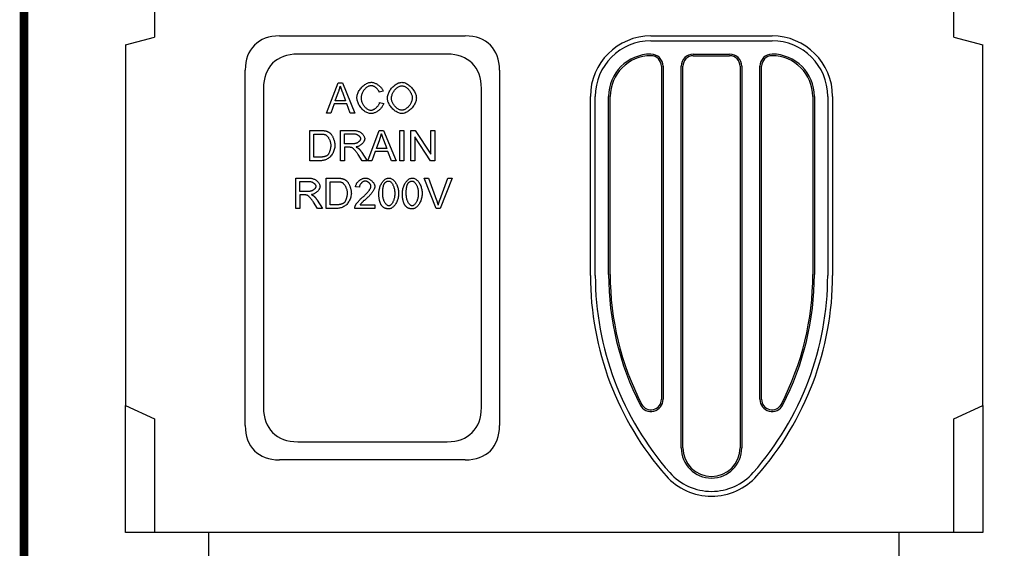
# Model space of a CAD drawing. Extents: x 126 to 2077, y 26 to 2964.
# Drawn here: x 126 to 940, y 2059 to 2495 of the extents above; entities that cross this region are included whole.
import ezdxf

# ---------------------------------------------------------------- set-up
doc = ezdxf.new("R2010")
doc.units = 0
doc.header["$LTSCALE"] = 10
doc.header["$MEASUREMENT"] = 0
doc.linetypes.add('AUSGEZOGEN', pattern=[0])
for name, color, linetype in [('AM_BOR', 7, 'CONTINUOUS'), ('DUENN-18', 94, 'CONTINUOUS'), ('KOPF', 12, 'AUSGEZOGEN'), ('SICHTBAR', 7, 'CONTINUOUS')]:
    doc.layers.add(name, color=color, linetype=linetype)

# ---------------------------------------------------------------- blocks, each defined once
blk = doc.blocks.new('RA_A4_AM')
at = {"layer": 'KOPF', "const_width": 0.7}
blk.add_lwpolyline([(207.311, 3), (13, 3), (13, 44), (13, 296), (207.3, 296), (207.3, 44), (207.3, 3)], dxfattribs=at)

msp = doc.modelspace()

# ---------------------------------------------------------------- linework, layer by layer
at = {"layer": 'DUENN-18'}
for p, q in [((647.781, 2477.626), (747.781, 2477.626)), ((682.781, 2465.306), (712.781, 2465.306)), ((656.441, 2456.645), (656.441, 2181.645)), ((674.12, 2141.645), (674.12, 2456.645)), ((721.441, 2456.645), (721.441, 2141.645)), ((739.12, 2181.645), (739.12, 2456.645)), ((379.89, 2417.938), (389.494, 2442.938)), ((389.494, 2442.938), (393.076, 2442.938)), ((393.076, 2442.938), (403.289, 2417.938)), ((387.093, 2428.19), (389.856, 2435.526)), ((392.962, 2435.126), (395.591, 2428.19)), ((426.651, 2436.098), (423.392, 2435.316)), ((601.8, 2283.933), (601.8, 2431.645)), ((614.12, 2284.723), (614.12, 2431.645)), ((781.441, 2431.645), (781.441, 2284.723)), ((793.761, 2431.645), (793.761, 2283.933)), ((386.14, 2425.503), (383.396, 2417.938)), ((396.62, 2425.503), (386.14, 2425.503)), ((395.591, 2428.19), (387.093, 2428.19)), ((399.517, 2417.938), (396.62, 2425.503)), ((423.754, 2426.723), (427.07, 2425.884)), ((383.396, 2417.938), (379.89, 2417.938)), ((403.289, 2417.938), (399.517, 2417.938)), ((366.123, 2403.596), (374.736, 2403.596)), ((366.123, 2378.596), (366.123, 2403.596)), ((369.438, 2381.549), (369.438, 2400.642)), ((369.438, 2400.642), (374.698, 2400.642)), ((391.409, 2403.596), (402.499, 2403.596)), ((391.409, 2378.596), (391.409, 2403.596)), ((394.724, 2392.563), (394.724, 2400.833)), ((394.724, 2400.833), (402.632, 2400.833)), ((413.855, 2378.596), (423.459, 2403.596)), ((423.459, 2403.596), (427.041, 2403.596)), ((427.041, 2403.596), (437.255, 2378.596)), ((440.456, 2403.596), (443.772, 2403.596)), ((440.456, 2378.596), (440.456, 2403.596)), ((443.772, 2403.596), (443.772, 2378.596)), ((449.564, 2403.596), (452.956, 2403.596)), ((449.564, 2378.596), (449.564, 2403.596)), ((452.956, 2403.596), (466.104, 2383.969)), ((466.104, 2383.969), (466.104, 2403.596)), ((466.104, 2403.596), (469.267, 2403.596)), ((469.267, 2403.596), (469.267, 2378.596)), ((401.832, 2392.563), (394.724, 2392.563)), ((421.058, 2388.847), (423.821, 2396.183)), ((426.927, 2395.783), (429.557, 2388.847)), ((465.875, 2378.596), (452.727, 2398.222)), ((452.727, 2398.222), (452.727, 2378.596)), ((398.554, 2389.705), (394.724, 2389.705)), ((394.724, 2389.705), (394.724, 2378.596)), ((409.282, 2378.596), (405.967, 2383.798)), ((409.092, 2385.398), (413.417, 2378.596)), ((420.105, 2386.161), (417.361, 2378.596)), ((430.586, 2386.161), (420.105, 2386.161)), ((429.557, 2388.847), (421.058, 2388.847)), ((433.482, 2378.596), (430.586, 2386.161)), ((375.155, 2378.596), (366.123, 2378.596)), ((374.774, 2381.549), (369.438, 2381.549)), ((394.724, 2378.596), (391.409, 2378.596)), ((413.417, 2378.596), (409.282, 2378.596)), ((417.361, 2378.596), (413.855, 2378.596)), ((437.255, 2378.596), (433.482, 2378.596)), ((443.772, 2378.596), (440.456, 2378.596)), ((452.727, 2378.596), (449.564, 2378.596)), ((469.267, 2378.596), (465.875, 2378.596)), ((354.518, 2364.253), (365.608, 2364.253)), ((354.518, 2339.253), (354.518, 2364.253)), ((357.834, 2353.221), (357.834, 2361.49)), ((357.834, 2361.49), (365.742, 2361.49)), ((379.69, 2364.253), (388.303, 2364.253)), ((379.69, 2339.253), (379.69, 2364.253)), ((383.006, 2342.207), (383.006, 2361.3)), ((383.006, 2361.3), (388.265, 2361.3)), ((460.635, 2364.253), (464.217, 2364.253)), ((470.296, 2339.253), (460.635, 2364.253)), ((464.217, 2364.253), (470.715, 2346.094)), ((473.364, 2346.094), (480.128, 2364.253)), ((483.501, 2364.253), (473.707, 2339.253)), ((480.128, 2364.253), (483.501, 2364.253)), ((364.941, 2353.221), (357.834, 2353.221)), ((361.664, 2350.362), (357.834, 2350.362)), ((357.834, 2350.362), (357.834, 2339.253)), ((407.015, 2356.803), (403.852, 2357.127)), ((372.392, 2339.253), (369.076, 2344.455)), ((372.201, 2346.056), (376.527, 2339.253)), ((388.341, 2342.207), (383.006, 2342.207)), ((407.548, 2342.207), (419.8, 2342.207)), ((419.8, 2342.207), (419.8, 2339.253)), ((357.834, 2339.253), (354.518, 2339.253)), ((376.527, 2339.253), (372.392, 2339.253)), ((388.722, 2339.253), (379.69, 2339.253)), ((419.8, 2339.253), (403.28, 2339.253)), ((473.707, 2339.253), (470.296, 2339.253))]:
    msp.add_line(p, q, dxfattribs=at)
at = {"layer": 'DUENN-18', "flags": 128}
for points in [[(389.856, 2435.526), (389.927, 2435.725), (389.996, 2435.923), (390.064, 2436.122), (390.132, 2436.321), (390.197, 2436.519), (390.262, 2436.718), (390.325, 2436.917), (390.387, 2437.116), (390.448, 2437.315), (390.507, 2437.514), (390.566, 2437.713), (390.623, 2437.913), (390.678, 2438.112), (390.733, 2438.311), (390.786, 2438.511), (390.838, 2438.71), (390.889, 2438.91), (390.938, 2439.11), (390.986, 2439.309), (391.033, 2439.509), (391.079, 2439.709), (391.124, 2439.909), (391.167, 2440.109), (391.209, 2440.309)], [(391.209, 2440.309), (391.257, 2440.139), (391.308, 2439.964), (391.361, 2439.786), (391.416, 2439.604), (391.473, 2439.418), (391.533, 2439.227), (391.594, 2439.033), (391.657, 2438.835), (391.723, 2438.633), (391.791, 2438.427), (391.861, 2438.217), (391.933, 2438.003), (392.007, 2437.785), (392.083, 2437.563), (392.161, 2437.337), (392.242, 2437.108), (392.324, 2436.874), (392.409, 2436.636), (392.496, 2436.394), (392.585, 2436.148), (392.676, 2435.899), (392.769, 2435.645), (392.864, 2435.388), (392.962, 2435.126)], [(404.966, 2430.629), (404.997, 2431.299), (405.09, 2432), (405.242, 2432.727), (405.453, 2433.47), (405.72, 2434.222), (406.042, 2434.978), (406.415, 2435.731), (406.838, 2436.474), (407.306, 2437.201), (407.817, 2437.908), (408.367, 2438.59), (408.951, 2439.241), (409.566, 2439.856), (410.206, 2440.433), (410.867, 2440.967), (411.544, 2441.454), (412.23, 2441.892), (412.921, 2442.277), (413.609, 2442.608), (414.289, 2442.882), (414.953, 2443.097), (415.594, 2443.252), (416.206, 2443.345), (416.78, 2443.377)], [(416.704, 2440.537), (416.215, 2440.509), (415.71, 2440.425), (415.196, 2440.286), (414.676, 2440.096), (414.156, 2439.856), (413.64, 2439.569), (413.133, 2439.237), (412.638, 2438.865), (412.158, 2438.454), (411.698, 2438.009), (411.26, 2437.533), (410.846, 2437.03), (410.459, 2436.505), (410.102, 2435.961), (409.775, 2435.403), (409.481, 2434.837), (409.221, 2434.267), (408.995, 2433.699), (408.804, 2433.137), (408.648, 2432.589), (408.529, 2432.059), (408.444, 2431.555), (408.394, 2431.082), (408.377, 2430.648)], [(423.392, 2435.316), (423.27, 2435.656), (423.125, 2435.992), (422.956, 2436.323), (422.767, 2436.649), (422.558, 2436.969), (422.331, 2437.282), (422.087, 2437.586), (421.828, 2437.881), (421.554, 2438.166), (421.268, 2438.439), (420.97, 2438.701), (420.663, 2438.949), (420.347, 2439.183), (420.023, 2439.401), (419.694, 2439.604), (419.361, 2439.789), (419.025, 2439.957), (418.687, 2440.105), (418.349, 2440.233), (418.012, 2440.34), (417.678, 2440.425), (417.347, 2440.487), (417.022, 2440.525), (416.704, 2440.537)], [(416.78, 2443.377), (417.256, 2443.357), (417.744, 2443.299), (418.241, 2443.205), (418.745, 2443.077), (419.253, 2442.916), (419.764, 2442.724), (420.275, 2442.504), (420.783, 2442.256), (421.287, 2441.983), (421.783, 2441.686), (422.27, 2441.368), (422.744, 2441.031), (423.205, 2440.675), (423.649, 2440.303), (424.074, 2439.916), (424.477, 2439.518), (424.857, 2439.108), (425.21, 2438.69), (425.535, 2438.265), (425.83, 2437.834), (426.091, 2437.401), (426.316, 2436.965), (426.504, 2436.531), (426.651, 2436.098)], [(430.157, 2430.114), (430.191, 2430.897), (430.291, 2431.684), (430.454, 2432.473), (430.677, 2433.26), (430.954, 2434.042), (431.284, 2434.815), (431.663, 2435.576), (432.086, 2436.322), (432.551, 2437.049), (433.054, 2437.753), (433.592, 2438.432), (434.161, 2439.082), (434.757, 2439.7), (435.377, 2440.281), (436.018, 2440.823), (436.675, 2441.323), (437.346, 2441.777), (438.027, 2442.181), (438.714, 2442.532), (439.404, 2442.827), (440.094, 2443.062), (440.779, 2443.235), (441.457, 2443.341), (442.123, 2443.377)], [(433.568, 2430.076), (433.594, 2430.777), (433.669, 2431.467), (433.792, 2432.145), (433.959, 2432.81), (434.168, 2433.459), (434.414, 2434.09), (434.697, 2434.703), (435.012, 2435.295), (435.356, 2435.865), (435.728, 2436.41), (436.123, 2436.93), (436.54, 2437.422), (436.975, 2437.885), (437.426, 2438.316), (437.888, 2438.715), (438.361, 2439.079), (438.84, 2439.406), (439.323, 2439.696), (439.808, 2439.946), (440.29, 2440.154), (440.767, 2440.319), (441.237, 2440.439), (441.696, 2440.513), (442.142, 2440.537)], [(442.123, 2443.377), (442.722, 2443.342), (443.356, 2443.24), (444.018, 2443.072), (444.7, 2442.841), (445.396, 2442.547), (446.098, 2442.194), (446.801, 2441.785), (447.497, 2441.323), (448.182, 2440.811), (448.849, 2440.254), (449.493, 2439.654), (450.111, 2439.017), (450.696, 2438.346), (451.246, 2437.648), (451.756, 2436.926), (452.222, 2436.188), (452.641, 2435.437), (453.012, 2434.681), (453.33, 2433.925), (453.593, 2433.177), (453.801, 2432.443), (453.95, 2431.731), (454.04, 2431.047), (454.071, 2430.4)], [(442.142, 2440.537), (442.57, 2440.512), (443.023, 2440.435), (443.496, 2440.308), (443.984, 2440.132), (444.481, 2439.909), (444.982, 2439.641), (445.484, 2439.329), (445.981, 2438.977), (446.47, 2438.586), (446.946, 2438.158), (447.406, 2437.698), (447.846, 2437.208), (448.263, 2436.691), (448.654, 2436.151), (449.017, 2435.592), (449.348, 2435.018), (449.647, 2434.433), (449.909, 2433.841), (450.135, 2433.248), (450.322, 2432.658), (450.469, 2432.077), (450.575, 2431.509), (450.638, 2430.961), (450.66, 2430.438)], [(416.723, 2417.519), (416.04, 2417.553), (415.342, 2417.655), (414.633, 2417.824), (413.92, 2418.058), (413.207, 2418.355), (412.501, 2418.712), (411.804, 2419.128), (411.122, 2419.599), (410.459, 2420.121), (409.819, 2420.691), (409.206, 2421.304), (408.624, 2421.957), (408.074, 2422.643), (407.562, 2423.358), (407.089, 2424.095), (406.658, 2424.849), (406.272, 2425.614), (405.933, 2426.382), (405.642, 2427.146), (405.401, 2427.899), (405.212, 2428.632), (405.076, 2429.337), (404.994, 2430.006), (404.966, 2430.629)], [(408.377, 2430.648), (408.397, 2430.102), (408.455, 2429.53), (408.553, 2428.939), (408.689, 2428.334), (408.862, 2427.721), (409.073, 2427.107), (409.32, 2426.496), (409.6, 2425.893), (409.913, 2425.304), (410.256, 2424.732), (410.628, 2424.182), (411.025, 2423.657), (411.444, 2423.162), (411.882, 2422.699), (412.337, 2422.271), (412.803, 2421.882), (413.278, 2421.533), (413.757, 2421.226), (414.235, 2420.964), (414.708, 2420.747), (415.17, 2420.578), (415.616, 2420.456), (416.04, 2420.383), (416.437, 2420.358)], [(416.437, 2420.358), (416.79, 2420.375), (417.153, 2420.423), (417.522, 2420.502), (417.898, 2420.61), (418.277, 2420.746), (418.658, 2420.908), (419.039, 2421.095), (419.418, 2421.305), (419.794, 2421.538), (420.165, 2421.791), (420.528, 2422.064), (420.882, 2422.354), (421.225, 2422.661), (421.555, 2422.983), (421.871, 2423.319), (422.171, 2423.667), (422.452, 2424.026), (422.713, 2424.394), (422.952, 2424.77), (423.167, 2425.153), (423.357, 2425.541), (423.519, 2425.933), (423.652, 2426.327), (423.754, 2426.723)], [(427.07, 2425.884), (426.917, 2425.374), (426.721, 2424.863), (426.485, 2424.354), (426.211, 2423.849), (425.902, 2423.349), (425.56, 2422.857), (425.189, 2422.374), (424.79, 2421.903), (424.366, 2421.446), (423.919, 2421.003), (423.452, 2420.578), (422.968, 2420.173), (422.469, 2419.788), (421.958, 2419.427), (421.437, 2419.091), (420.909, 2418.782), (420.376, 2418.502), (419.84, 2418.253), (419.305, 2418.037), (418.773, 2417.856), (418.246, 2417.711), (417.727, 2417.606), (417.219, 2417.541), (416.723, 2417.519)], [(442.123, 2417.519), (441.513, 2417.554), (440.868, 2417.659), (440.198, 2417.831), (439.508, 2418.067), (438.806, 2418.366), (438.099, 2418.724), (437.393, 2419.138), (436.695, 2419.604), (436.009, 2420.118), (435.342, 2420.677), (434.698, 2421.276), (434.082, 2421.91), (433.499, 2422.574), (432.952, 2423.263), (432.446, 2423.971), (431.983, 2424.691), (431.567, 2425.419), (431.201, 2426.147), (430.887, 2426.868), (430.627, 2427.576), (430.422, 2428.262), (430.275, 2428.919), (430.187, 2429.539), (430.157, 2430.114)], [(442.104, 2420.358), (441.639, 2420.385), (441.164, 2420.463), (440.682, 2420.591), (440.195, 2420.765), (439.707, 2420.982), (439.219, 2421.242), (438.735, 2421.54), (438.257, 2421.874), (437.787, 2422.242), (437.329, 2422.642), (436.885, 2423.07), (436.457, 2423.524), (436.048, 2424.001), (435.661, 2424.5), (435.299, 2425.017), (434.964, 2425.55), (434.658, 2426.096), (434.384, 2426.653), (434.146, 2427.218), (433.945, 2427.788), (433.784, 2428.362), (433.665, 2428.936), (433.593, 2429.509), (433.568, 2430.076)], [(450.66, 2430.438), (450.635, 2429.832), (450.563, 2429.223), (450.445, 2428.616), (450.285, 2428.011), (450.086, 2427.412), (449.848, 2426.822), (449.576, 2426.241), (449.272, 2425.674), (448.938, 2425.122), (448.576, 2424.588), (448.19, 2424.074), (447.783, 2423.583), (447.355, 2423.118), (446.911, 2422.68), (446.453, 2422.272), (445.982, 2421.896), (445.503, 2421.556), (445.017, 2421.253), (444.526, 2420.99), (444.035, 2420.769), (443.544, 2420.593), (443.057, 2420.464), (442.576, 2420.385), (442.104, 2420.358)], [(454.071, 2430.4), (454.039, 2429.747), (453.944, 2429.056), (453.788, 2428.336), (453.572, 2427.595), (453.298, 2426.841), (452.969, 2426.08), (452.586, 2425.321), (452.154, 2424.569), (451.675, 2423.831), (451.153, 2423.112), (450.592, 2422.418), (449.997, 2421.754), (449.37, 2421.125), (448.719, 2420.536), (448.048, 2419.99), (447.361, 2419.491), (446.667, 2419.042), (445.97, 2418.647), (445.276, 2418.308), (444.594, 2418.027), (443.93, 2417.806), (443.292, 2417.647), (442.687, 2417.551), (442.123, 2417.519)], [(374.698, 2400.642), (374.939, 2400.641), (375.176, 2400.639), (375.406, 2400.634), (375.631, 2400.628), (375.851, 2400.62), (376.065, 2400.61), (376.273, 2400.599), (376.476, 2400.585), (376.673, 2400.57), (376.865, 2400.553), (377.051, 2400.534), (377.232, 2400.514), (377.407, 2400.491), (377.576, 2400.467), (377.74, 2400.441), (377.899, 2400.414), (378.052, 2400.384), (378.199, 2400.353), (378.341, 2400.32), (378.477, 2400.285), (378.607, 2400.248), (378.732, 2400.21), (378.852, 2400.17), (378.966, 2400.128)], [(374.736, 2403.596), (374.976, 2403.595), (375.212, 2403.593), (375.443, 2403.59), (375.669, 2403.586), (375.891, 2403.58), (376.108, 2403.573), (376.32, 2403.565), (376.527, 2403.556), (376.729, 2403.545), (376.927, 2403.533), (377.12, 2403.52), (377.308, 2403.505), (377.492, 2403.49), (377.67, 2403.473), (377.844, 2403.454), (378.013, 2403.435), (378.178, 2403.414), (378.337, 2403.392), (378.492, 2403.369), (378.642, 2403.344), (378.787, 2403.319), (378.928, 2403.292), (379.064, 2403.263), (379.195, 2403.234)], [(378.966, 2400.128), (379.2, 2400.022), (379.441, 2399.881), (379.687, 2399.707), (379.935, 2399.501), (380.186, 2399.265), (380.436, 2399.001), (380.686, 2398.71), (380.933, 2398.395), (381.177, 2398.056), (381.415, 2397.695), (381.646, 2397.314), (381.869, 2396.915), (382.083, 2396.499), (382.285, 2396.068), (382.475, 2395.623), (382.651, 2395.167), (382.812, 2394.7), (382.956, 2394.225), (383.081, 2393.743), (383.187, 2393.255), (383.272, 2392.764), (383.335, 2392.271), (383.373, 2391.778), (383.387, 2391.286)], [(379.195, 2403.234), (379.373, 2403.191), (379.549, 2403.146), (379.723, 2403.097), (379.894, 2403.046), (380.064, 2402.993), (380.231, 2402.936), (380.395, 2402.877), (380.558, 2402.815), (380.718, 2402.75), (380.876, 2402.682), (381.032, 2402.612), (381.186, 2402.538), (381.337, 2402.462), (381.486, 2402.383), (381.633, 2402.302), (381.778, 2402.218), (381.92, 2402.13), (382.06, 2402.04), (382.198, 2401.948), (382.333, 2401.852), (382.467, 2401.754), (382.598, 2401.653), (382.727, 2401.549), (382.853, 2401.443)], [(382.853, 2401.443), (383.101, 2401.217), (383.347, 2400.957), (383.592, 2400.665), (383.833, 2400.343), (384.072, 2399.994), (384.305, 2399.619), (384.534, 2399.221), (384.756, 2398.803), (384.972, 2398.367), (385.18, 2397.915), (385.379, 2397.449), (385.568, 2396.972), (385.748, 2396.486), (385.916, 2395.994), (386.072, 2395.497), (386.215, 2394.999), (386.345, 2394.502), (386.46, 2394.007), (386.559, 2393.517), (386.643, 2393.035), (386.709, 2392.563), (386.758, 2392.103), (386.787, 2391.658), (386.797, 2391.229)], [(402.499, 2403.596), (403.056, 2403.582), (403.613, 2403.538), (404.168, 2403.465), (404.719, 2403.36), (405.262, 2403.226), (405.796, 2403.061), (406.318, 2402.865), (406.826, 2402.64), (407.317, 2402.387), (407.79, 2402.107), (408.242, 2401.801), (408.671, 2401.471), (409.076, 2401.12), (409.454, 2400.75), (409.803, 2400.365), (410.122, 2399.966), (410.41, 2399.557), (410.664, 2399.142), (410.882, 2398.726), (411.064, 2398.312), (411.208, 2397.904), (411.312, 2397.509), (411.376, 2397.13), (411.397, 2396.774)], [(402.632, 2400.833), (402.979, 2400.821), (403.322, 2400.787), (403.661, 2400.731), (403.995, 2400.655), (404.322, 2400.56), (404.642, 2400.448), (404.954, 2400.319), (405.257, 2400.174), (405.549, 2400.016), (405.829, 2399.845), (406.098, 2399.662), (406.353, 2399.468), (406.593, 2399.265), (406.818, 2399.055), (407.026, 2398.837), (407.217, 2398.614), (407.389, 2398.387), (407.541, 2398.156), (407.673, 2397.923), (407.783, 2397.69), (407.87, 2397.457), (407.934, 2397.226), (407.973, 2396.998), (407.986, 2396.774)], [(423.821, 2396.183), (423.892, 2396.382), (423.961, 2396.581), (424.03, 2396.779), (424.097, 2396.978), (424.163, 2397.177), (424.227, 2397.376), (424.29, 2397.575), (424.353, 2397.774), (424.413, 2397.973), (424.473, 2398.172), (424.531, 2398.371), (424.588, 2398.57), (424.644, 2398.769), (424.698, 2398.969), (424.751, 2399.168), (424.803, 2399.368), (424.854, 2399.567), (424.904, 2399.767), (424.952, 2399.967), (424.999, 2400.166), (425.044, 2400.366), (425.089, 2400.566), (425.132, 2400.766), (425.174, 2400.966)], [(425.174, 2400.966), (425.223, 2400.796), (425.273, 2400.622), (425.326, 2400.443), (425.381, 2400.261), (425.439, 2400.075), (425.498, 2399.885), (425.559, 2399.691), (425.623, 2399.493), (425.688, 2399.291), (425.756, 2399.085), (425.826, 2398.875), (425.898, 2398.661), (425.972, 2398.443), (426.048, 2398.221), (426.127, 2397.995), (426.207, 2397.765), (426.29, 2397.531), (426.374, 2397.293), (426.461, 2397.052), (426.55, 2396.806), (426.641, 2396.556), (426.734, 2396.303), (426.83, 2396.045), (426.927, 2395.783)], [(386.797, 2391.229), (386.764, 2390.483), (386.665, 2389.68), (386.507, 2388.842), (386.293, 2387.988), (386.028, 2387.133), (385.714, 2386.29), (385.355, 2385.47), (384.955, 2384.682), (384.515, 2383.933), (384.037, 2383.228), (383.524, 2382.57), (382.978, 2381.962), (382.401, 2381.406), (381.796, 2380.903), (381.164, 2380.452), (380.509, 2380.053), (379.836, 2379.704), (379.148, 2379.406), (378.452, 2379.156), (377.754, 2378.953), (377.064, 2378.796), (376.392, 2378.685), (375.75, 2378.618), (375.155, 2378.596)], [(383.387, 2391.286), (383.38, 2390.926), (383.36, 2390.555), (383.328, 2390.177), (383.284, 2389.791), (383.229, 2389.401), (383.163, 2389.007), (383.087, 2388.612), (383.002, 2388.217), (382.908, 2387.824), (382.807, 2387.434), (382.697, 2387.05), (382.582, 2386.673), (382.459, 2386.304), (382.332, 2385.946), (382.199, 2385.599), (382.063, 2385.266), (381.922, 2384.949), (381.779, 2384.649), (381.633, 2384.368), (381.486, 2384.107), (381.337, 2383.868), (381.188, 2383.653), (381.039, 2383.464), (380.89, 2383.302)], [(407.986, 2396.774), (407.973, 2396.566), (407.931, 2396.342), (407.863, 2396.107), (407.767, 2395.864), (407.646, 2395.614), (407.499, 2395.363), (407.327, 2395.111), (407.131, 2394.861), (406.913, 2394.616), (406.672, 2394.378), (406.411, 2394.148), (406.13, 2393.929), (405.831, 2393.722), (405.515, 2393.529), (405.184, 2393.351), (404.84, 2393.189), (404.484, 2393.044), (404.118, 2392.918), (403.744, 2392.81), (403.364, 2392.721), (402.981, 2392.652), (402.596, 2392.602), (402.212, 2392.573), (401.832, 2392.563)], [(411.397, 2396.774), (411.38, 2396.436), (411.327, 2396.089), (411.242, 2395.736), (411.125, 2395.378), (410.978, 2395.018), (410.802, 2394.656), (410.599, 2394.294), (410.37, 2393.935), (410.117, 2393.58), (409.841, 2393.231), (409.543, 2392.89), (409.225, 2392.558), (408.888, 2392.238), (408.535, 2391.931), (408.165, 2391.638), (407.781, 2391.363), (407.384, 2391.105), (406.976, 2390.868), (406.558, 2390.653), (406.131, 2390.462), (405.697, 2390.297), (405.257, 2390.159), (404.813, 2390.05), (404.366, 2389.972)], [(380.89, 2383.302), (380.778, 2383.197), (380.645, 2383.092), (380.494, 2382.986), (380.325, 2382.881), (380.139, 2382.777), (379.937, 2382.675), (379.721, 2382.574), (379.491, 2382.475), (379.248, 2382.379), (378.994, 2382.286), (378.729, 2382.197), (378.454, 2382.111), (378.17, 2382.03), (377.879, 2381.954), (377.582, 2381.883), (377.278, 2381.818), (376.971, 2381.758), (376.659, 2381.705), (376.345, 2381.659), (376.03, 2381.621), (375.714, 2381.59), (375.399, 2381.568), (375.085, 2381.554), (374.774, 2381.549)], [(400.403, 2389.591), (400.354, 2389.6), (400.302, 2389.609), (400.249, 2389.617), (400.192, 2389.625), (400.134, 2389.633), (400.073, 2389.641), (400.009, 2389.647), (399.943, 2389.654), (399.875, 2389.66), (399.804, 2389.666), (399.731, 2389.671), (399.655, 2389.676), (399.576, 2389.681), (399.496, 2389.685), (399.413, 2389.689), (399.327, 2389.692), (399.239, 2389.695), (399.149, 2389.698), (399.056, 2389.7), (398.96, 2389.702), (398.862, 2389.703), (398.762, 2389.704), (398.659, 2389.705), (398.554, 2389.705)], [(405.967, 2383.798), (405.721, 2384.174), (405.468, 2384.549), (405.209, 2384.923), (404.946, 2385.292), (404.679, 2385.655), (404.409, 2386.008), (404.139, 2386.352), (403.869, 2386.683), (403.6, 2387), (403.334, 2387.303), (403.071, 2387.59), (402.813, 2387.859), (402.56, 2388.11), (402.314, 2388.343), (402.075, 2388.556), (401.845, 2388.749), (401.624, 2388.923), (401.413, 2389.076), (401.213, 2389.21), (401.025, 2389.323), (400.849, 2389.418), (400.686, 2389.493), (400.537, 2389.55), (400.403, 2389.591)], [(404.366, 2389.972), (404.473, 2389.919), (404.578, 2389.867), (404.68, 2389.815), (404.781, 2389.763), (404.879, 2389.71), (404.976, 2389.658), (405.07, 2389.606), (405.162, 2389.555), (405.252, 2389.503), (405.34, 2389.451), (405.426, 2389.399), (405.509, 2389.348), (405.591, 2389.296), (405.67, 2389.244), (405.747, 2389.193), (405.823, 2389.142), (405.896, 2389.09), (405.967, 2389.039), (406.035, 2388.988), (406.102, 2388.937), (406.167, 2388.886), (406.229, 2388.835), (406.29, 2388.784), (406.348, 2388.733)], [(406.348, 2388.733), (406.468, 2388.621), (406.588, 2388.506), (406.707, 2388.389), (406.826, 2388.27), (406.945, 2388.148), (407.062, 2388.024), (407.18, 2387.898), (407.296, 2387.77), (407.412, 2387.639), (407.528, 2387.506), (407.643, 2387.37), (407.758, 2387.232), (407.872, 2387.092), (407.985, 2386.95), (408.098, 2386.805), (408.211, 2386.658), (408.323, 2386.509), (408.434, 2386.357), (408.545, 2386.203), (408.655, 2386.047), (408.765, 2385.888), (408.875, 2385.727), (408.983, 2385.564), (409.092, 2385.398)], [(365.608, 2364.253), (366.165, 2364.239), (366.723, 2364.195), (367.278, 2364.122), (367.829, 2364.018), (368.372, 2363.883), (368.906, 2363.718), (369.428, 2363.523), (369.936, 2363.298), (370.427, 2363.044), (370.9, 2362.764), (371.352, 2362.458), (371.781, 2362.129), (372.186, 2361.778), (372.563, 2361.408), (372.913, 2361.022), (373.232, 2360.623), (373.52, 2360.214), (373.773, 2359.8), (373.992, 2359.383), (374.174, 2358.969), (374.318, 2358.562), (374.422, 2358.166), (374.486, 2357.788), (374.507, 2357.432)], [(365.742, 2361.49), (366.088, 2361.479), (366.432, 2361.444), (366.771, 2361.389), (367.104, 2361.313), (367.432, 2361.218), (367.752, 2361.105), (368.064, 2360.976), (368.366, 2360.832), (368.659, 2360.673), (368.939, 2360.502), (369.207, 2360.319), (369.462, 2360.126), (369.703, 2359.923), (369.927, 2359.712), (370.136, 2359.495), (370.326, 2359.271), (370.498, 2359.044), (370.651, 2358.813), (370.783, 2358.581), (370.893, 2358.348), (370.98, 2358.115), (371.044, 2357.884), (371.083, 2357.656), (371.096, 2357.432)], [(388.265, 2361.3), (388.506, 2361.299), (388.743, 2361.296), (388.973, 2361.292), (389.198, 2361.285), (389.418, 2361.277), (389.632, 2361.268), (389.84, 2361.256), (390.043, 2361.243), (390.24, 2361.227), (390.432, 2361.21), (390.618, 2361.192), (390.799, 2361.171), (390.974, 2361.149), (391.144, 2361.125), (391.307, 2361.099), (391.466, 2361.071), (391.619, 2361.042), (391.766, 2361.01), (391.908, 2360.977), (392.044, 2360.942), (392.175, 2360.906), (392.3, 2360.867), (392.419, 2360.827), (392.533, 2360.785)], [(388.303, 2364.253), (388.543, 2364.253), (388.779, 2364.251), (389.01, 2364.248), (389.236, 2364.243), (389.458, 2364.238), (389.675, 2364.231), (389.887, 2364.222), (390.094, 2364.213), (390.296, 2364.202), (390.494, 2364.19), (390.687, 2364.177), (390.875, 2364.163), (391.059, 2364.147), (391.237, 2364.13), (391.411, 2364.112), (391.58, 2364.092), (391.745, 2364.072), (391.904, 2364.05), (392.059, 2364.026), (392.209, 2364.002), (392.354, 2363.976), (392.495, 2363.949), (392.631, 2363.921), (392.762, 2363.891)], [(392.533, 2360.785), (392.768, 2360.679), (393.008, 2360.538), (393.254, 2360.364), (393.502, 2360.158), (393.753, 2359.922), (394.003, 2359.658), (394.253, 2359.368), (394.501, 2359.052), (394.744, 2358.713), (394.982, 2358.352), (395.213, 2357.971), (395.436, 2357.572), (395.65, 2357.156), (395.852, 2356.725), (396.042, 2356.28), (396.218, 2355.824), (396.379, 2355.357), (396.523, 2354.882), (396.649, 2354.4), (396.755, 2353.913), (396.84, 2353.422), (396.902, 2352.929), (396.941, 2352.436), (396.954, 2351.944)], [(392.762, 2363.891), (392.94, 2363.849), (393.116, 2363.803), (393.29, 2363.755), (393.461, 2363.704), (393.631, 2363.65), (393.798, 2363.594), (393.963, 2363.534), (394.125, 2363.472), (394.285, 2363.407), (394.443, 2363.339), (394.599, 2363.269), (394.753, 2363.196), (394.904, 2363.12), (395.053, 2363.041), (395.2, 2362.959), (395.345, 2362.875), (395.487, 2362.788), (395.627, 2362.698), (395.765, 2362.605), (395.9, 2362.51), (396.034, 2362.412), (396.165, 2362.31), (396.294, 2362.207), (396.42, 2362.1)], [(396.42, 2362.1), (396.668, 2361.875), (396.914, 2361.615), (397.159, 2361.323), (397.4, 2361.001), (397.639, 2360.651), (397.872, 2360.276), (398.101, 2359.879), (398.324, 2359.461), (398.539, 2359.024), (398.747, 2358.572), (398.946, 2358.106), (399.135, 2357.629), (399.315, 2357.144), (399.483, 2356.651), (399.639, 2356.155), (399.782, 2355.657), (399.912, 2355.159), (400.027, 2354.664), (400.127, 2354.175), (400.21, 2353.693), (400.276, 2353.22), (400.325, 2352.76), (400.354, 2352.315), (400.365, 2351.887)], [(403.852, 2357.127), (403.912, 2357.568), (404.011, 2358.009), (404.147, 2358.449), (404.318, 2358.886), (404.521, 2359.317), (404.755, 2359.742), (405.018, 2360.159), (405.308, 2360.566), (405.623, 2360.961), (405.96, 2361.343), (406.318, 2361.709), (406.695, 2362.06), (407.089, 2362.391), (407.498, 2362.703), (407.92, 2362.993), (408.353, 2363.26), (408.794, 2363.501), (409.243, 2363.716), (409.696, 2363.902), (410.153, 2364.058), (410.61, 2364.183), (411.067, 2364.274), (411.52, 2364.33), (411.969, 2364.349)], [(411.893, 2361.814), (411.614, 2361.801), (411.333, 2361.76), (411.049, 2361.695), (410.765, 2361.606), (410.482, 2361.494), (410.201, 2361.361), (409.923, 2361.208), (409.65, 2361.036), (409.383, 2360.847), (409.123, 2360.641), (408.873, 2360.421), (408.632, 2360.187), (408.403, 2359.942), (408.186, 2359.685), (407.984, 2359.418), (407.797, 2359.144), (407.626, 2358.862), (407.474, 2358.575), (407.341, 2358.283), (407.229, 2357.988), (407.139, 2357.691), (407.072, 2357.394), (407.031, 2357.097), (407.015, 2356.803)], [(416.599, 2357.489), (416.586, 2357.721), (416.547, 2357.958), (416.483, 2358.2), (416.396, 2358.444), (416.288, 2358.69), (416.159, 2358.936), (416.011, 2359.181), (415.845, 2359.423), (415.663, 2359.661), (415.466, 2359.894), (415.255, 2360.12), (415.032, 2360.337), (414.798, 2360.546), (414.555, 2360.743), (414.303, 2360.928), (414.045, 2361.099), (413.781, 2361.256), (413.512, 2361.396), (413.241, 2361.518), (412.969, 2361.621), (412.697, 2361.703), (412.426, 2361.764), (412.157, 2361.801), (411.893, 2361.814)], [(411.969, 2364.349), (412.422, 2364.328), (412.879, 2364.268), (413.338, 2364.172), (413.797, 2364.04), (414.253, 2363.875), (414.706, 2363.68), (415.152, 2363.457), (415.59, 2363.207), (416.017, 2362.933), (416.432, 2362.637), (416.833, 2362.321), (417.216, 2361.988), (417.581, 2361.64), (417.925, 2361.278), (418.246, 2360.905), (418.542, 2360.523), (418.811, 2360.135), (419.051, 2359.742), (419.26, 2359.347), (419.435, 2358.952), (419.575, 2358.559), (419.678, 2358.169), (419.741, 2357.787), (419.762, 2357.413)], [(423.097, 2351.582), (423.116, 2352.331), (423.173, 2353.094), (423.267, 2353.866), (423.399, 2354.642), (423.566, 2355.415), (423.768, 2356.181), (424.005, 2356.935), (424.274, 2357.673), (424.575, 2358.39), (424.905, 2359.082), (425.262, 2359.745), (425.646, 2360.376), (426.052, 2360.97), (426.48, 2361.525), (426.926, 2362.037), (427.388, 2362.505), (427.862, 2362.924), (428.346, 2363.293), (428.837, 2363.61), (429.33, 2363.873), (429.822, 2364.079), (430.309, 2364.228), (430.787, 2364.318), (431.252, 2364.349)], [(426.26, 2351.582), (426.263, 2352.088), (426.271, 2352.581), (426.285, 2353.06), (426.304, 2353.526), (426.329, 2353.978), (426.359, 2354.417), (426.395, 2354.843), (426.436, 2355.255), (426.483, 2355.654), (426.535, 2356.039), (426.592, 2356.411), (426.655, 2356.769), (426.724, 2357.114), (426.798, 2357.446), (426.878, 2357.764), (426.963, 2358.069), (427.054, 2358.36), (427.15, 2358.638), (427.251, 2358.902), (427.358, 2359.153), (427.471, 2359.391), (427.589, 2359.615), (427.713, 2359.826), (427.842, 2360.023)], [(427.842, 2360.023), (427.948, 2360.169), (428.057, 2360.309), (428.169, 2360.443), (428.285, 2360.57), (428.403, 2360.692), (428.524, 2360.807), (428.648, 2360.916), (428.775, 2361.018), (428.905, 2361.115), (429.039, 2361.205), (429.175, 2361.289), (429.314, 2361.366), (429.456, 2361.438), (429.601, 2361.503), (429.749, 2361.562), (429.9, 2361.615), (430.053, 2361.662), (430.21, 2361.702), (430.37, 2361.737), (430.533, 2361.764), (430.699, 2361.786), (430.868, 2361.802), (431.04, 2361.811), (431.214, 2361.814)], [(431.214, 2361.814), (431.485, 2361.793), (431.761, 2361.731), (432.042, 2361.628), (432.327, 2361.485), (432.612, 2361.303), (432.898, 2361.084), (433.182, 2360.827), (433.462, 2360.533), (433.738, 2360.204), (434.007, 2359.841), (434.269, 2359.444), (434.52, 2359.013), (434.761, 2358.551), (434.989, 2358.057), (435.203, 2357.532), (435.401, 2356.979), (435.581, 2356.396), (435.743, 2355.785), (435.884, 2355.147), (436.003, 2354.483), (436.098, 2353.794), (436.168, 2353.08), (436.211, 2352.342), (436.226, 2351.582)], [(431.252, 2364.349), (431.686, 2364.321), (432.147, 2364.237), (432.628, 2364.099), (433.121, 2363.907), (433.62, 2363.663), (434.119, 2363.366), (434.612, 2363.019), (435.096, 2362.622), (435.566, 2362.177), (436.019, 2361.685), (436.451, 2361.149), (436.86, 2360.57), (437.244, 2359.952), (437.6, 2359.295), (437.928, 2358.605), (438.225, 2357.884), (438.49, 2357.136), (438.723, 2356.366), (438.923, 2355.578), (439.088, 2354.778), (439.218, 2353.971), (439.312, 2353.165), (439.37, 2352.366), (439.389, 2351.582)], [(442.514, 2351.582), (442.533, 2352.331), (442.59, 2353.094), (442.684, 2353.866), (442.815, 2354.642), (442.983, 2355.415), (443.185, 2356.181), (443.422, 2356.935), (443.691, 2357.673), (443.992, 2358.39), (444.322, 2359.082), (444.679, 2359.745), (445.062, 2360.376), (445.469, 2360.97), (445.897, 2361.525), (446.343, 2362.037), (446.805, 2362.505), (447.279, 2362.924), (447.763, 2363.293), (448.253, 2363.61), (448.746, 2363.873), (449.238, 2364.079), (449.726, 2364.228), (450.204, 2364.318), (450.669, 2364.349)], [(445.677, 2351.582), (445.68, 2352.088), (445.688, 2352.581), (445.702, 2353.06), (445.721, 2353.526), (445.746, 2353.978), (445.776, 2354.417), (445.812, 2354.843), (445.853, 2355.255), (445.899, 2355.654), (445.952, 2356.039), (446.009, 2356.411), (446.072, 2356.769), (446.141, 2357.114), (446.215, 2357.446), (446.295, 2357.764), (446.38, 2358.069), (446.471, 2358.36), (446.567, 2358.638), (446.668, 2358.902), (446.775, 2359.153), (446.888, 2359.391), (447.006, 2359.615), (447.13, 2359.826), (447.259, 2360.023)], [(447.259, 2360.023), (447.365, 2360.169), (447.474, 2360.309), (447.586, 2360.443), (447.702, 2360.57), (447.82, 2360.692), (447.941, 2360.807), (448.065, 2360.916), (448.192, 2361.018), (448.322, 2361.115), (448.455, 2361.205), (448.592, 2361.289), (448.731, 2361.366), (448.873, 2361.438), (449.018, 2361.503), (449.166, 2361.562), (449.316, 2361.615), (449.47, 2361.662), (449.627, 2361.702), (449.787, 2361.737), (449.95, 2361.764), (450.116, 2361.786), (450.285, 2361.802), (450.457, 2361.811), (450.631, 2361.814)], [(450.631, 2361.814), (450.902, 2361.793), (451.178, 2361.731), (451.459, 2361.628), (451.744, 2361.485), (452.029, 2361.303), (452.315, 2361.084), (452.598, 2360.827), (452.879, 2360.533), (453.155, 2360.204), (453.424, 2359.841), (453.686, 2359.444), (453.937, 2359.013), (454.178, 2358.551), (454.406, 2358.057), (454.62, 2357.532), (454.818, 2356.979), (454.998, 2356.396), (455.16, 2355.785), (455.301, 2355.147), (455.42, 2354.483), (455.515, 2353.794), (455.585, 2353.08), (455.628, 2352.342), (455.643, 2351.582)], [(450.669, 2364.349), (451.103, 2364.321), (451.564, 2364.237), (452.045, 2364.099), (452.538, 2363.907), (453.037, 2363.663), (453.536, 2363.366), (454.029, 2363.019), (454.513, 2362.622), (454.983, 2362.177), (455.436, 2361.685), (455.868, 2361.149), (456.277, 2360.57), (456.661, 2359.952), (457.017, 2359.295), (457.344, 2358.605), (457.642, 2357.884), (457.907, 2357.136), (458.14, 2356.366), (458.34, 2355.578), (458.505, 2354.778), (458.635, 2353.971), (458.729, 2353.165), (458.787, 2352.366), (458.806, 2351.582)], [(363.512, 2350.248), (363.464, 2350.257), (363.412, 2350.266), (363.358, 2350.275), (363.302, 2350.283), (363.244, 2350.291), (363.182, 2350.298), (363.119, 2350.305), (363.053, 2350.311), (362.985, 2350.318), (362.914, 2350.323), (362.84, 2350.329), (362.764, 2350.334), (362.686, 2350.338), (362.606, 2350.342), (362.522, 2350.346), (362.437, 2350.35), (362.349, 2350.353), (362.258, 2350.355), (362.165, 2350.357), (362.07, 2350.359), (361.972, 2350.36), (361.872, 2350.361), (361.769, 2350.362), (361.664, 2350.362)], [(369.076, 2344.455), (368.831, 2344.831), (368.578, 2345.207), (368.319, 2345.58), (368.056, 2345.95), (367.789, 2346.312), (367.519, 2346.666), (367.249, 2347.009), (366.979, 2347.34), (366.71, 2347.658), (366.444, 2347.961), (366.181, 2348.247), (365.923, 2348.516), (365.67, 2348.768), (365.424, 2349), (365.185, 2349.213), (364.955, 2349.407), (364.734, 2349.58), (364.523, 2349.734), (364.323, 2349.867), (364.134, 2349.981), (363.959, 2350.075), (363.796, 2350.151), (363.647, 2350.208), (363.512, 2350.248)], [(371.096, 2357.432), (371.082, 2357.223), (371.041, 2357), (370.972, 2356.764), (370.877, 2356.521), (370.756, 2356.272), (370.609, 2356.02), (370.437, 2355.768), (370.241, 2355.518), (370.022, 2355.273), (369.782, 2355.035), (369.52, 2354.806), (369.24, 2354.586), (368.941, 2354.38), (368.625, 2354.187), (368.294, 2354.008), (367.95, 2353.847), (367.594, 2353.702), (367.228, 2353.575), (366.854, 2353.467), (366.474, 2353.378), (366.091, 2353.309), (365.706, 2353.26), (365.322, 2353.23), (364.941, 2353.221)], [(374.507, 2357.432), (374.489, 2357.093), (374.437, 2356.747), (374.352, 2356.394), (374.235, 2356.036), (374.088, 2355.675), (373.912, 2355.313), (373.709, 2354.952), (373.48, 2354.592), (373.227, 2354.238), (372.951, 2353.889), (372.653, 2353.547), (372.335, 2353.216), (371.998, 2352.895), (371.644, 2352.588), (371.275, 2352.296), (370.891, 2352.02), (370.494, 2351.763), (370.086, 2351.526), (369.667, 2351.311), (369.241, 2351.12), (368.806, 2350.954), (368.367, 2350.816), (367.923, 2350.707), (367.476, 2350.629)], [(367.476, 2350.629), (367.583, 2350.577), (367.688, 2350.524), (367.79, 2350.472), (367.891, 2350.42), (367.989, 2350.368), (368.086, 2350.316), (368.18, 2350.264), (368.272, 2350.212), (368.362, 2350.16), (368.45, 2350.108), (368.535, 2350.057), (368.619, 2350.005), (368.701, 2349.953), (368.78, 2349.902), (368.857, 2349.85), (368.932, 2349.799), (369.005, 2349.748), (369.076, 2349.697), (369.145, 2349.645), (369.212, 2349.594), (369.276, 2349.543), (369.339, 2349.492), (369.399, 2349.441), (369.457, 2349.39)], [(400.365, 2351.887), (400.331, 2351.14), (400.232, 2350.338), (400.074, 2349.5), (399.86, 2348.645), (399.595, 2347.79), (399.281, 2346.948), (398.923, 2346.128), (398.522, 2345.34), (398.082, 2344.591), (397.604, 2343.885), (397.091, 2343.227), (396.545, 2342.62), (395.968, 2342.064), (395.363, 2341.56), (394.731, 2341.109), (394.076, 2340.71), (393.403, 2340.362), (392.715, 2340.063), (392.019, 2339.813), (391.321, 2339.61), (390.631, 2339.454), (389.959, 2339.342), (389.318, 2339.276), (388.722, 2339.253)], [(396.954, 2351.944), (396.947, 2351.583), (396.927, 2351.213), (396.895, 2350.834), (396.851, 2350.449), (396.796, 2350.058), (396.73, 2349.665), (396.654, 2349.27), (396.569, 2348.875), (396.475, 2348.481), (396.374, 2348.092), (396.265, 2347.708), (396.149, 2347.33), (396.027, 2346.961), (395.899, 2346.603), (395.766, 2346.257), (395.63, 2345.924), (395.489, 2345.607), (395.346, 2345.306), (395.2, 2345.025), (395.053, 2344.764), (394.904, 2344.526), (394.755, 2344.311), (394.606, 2344.122), (394.457, 2343.96)], [(409.682, 2348.495), (410.183, 2348.917), (410.671, 2349.343), (411.145, 2349.772), (411.604, 2350.204), (412.048, 2350.636), (412.475, 2351.068), (412.886, 2351.499), (413.28, 2351.928), (413.655, 2352.352), (414.011, 2352.772), (414.347, 2353.186), (414.663, 2353.592), (414.958, 2353.99), (415.231, 2354.379), (415.481, 2354.757), (415.708, 2355.123), (415.911, 2355.476), (416.089, 2355.816), (416.242, 2356.139), (416.369, 2356.447), (416.469, 2356.737), (416.541, 2357.008), (416.585, 2357.259), (416.599, 2357.489)], [(419.762, 2357.413), (419.75, 2357.148), (419.711, 2356.855), (419.645, 2356.538), (419.553, 2356.197), (419.433, 2355.834), (419.285, 2355.452), (419.11, 2355.051), (418.907, 2354.634), (418.677, 2354.202), (418.42, 2353.758), (418.135, 2353.301), (417.825, 2352.835), (417.488, 2352.36), (417.127, 2351.878), (416.742, 2351.392), (416.333, 2350.901), (415.903, 2350.408), (415.452, 2349.914), (414.981, 2349.421), (414.492, 2348.929), (413.986, 2348.441), (413.466, 2347.957), (412.933, 2347.479), (412.388, 2347.009)], [(425.574, 2341.406), (425.372, 2341.675), (425.178, 2341.957), (424.994, 2342.253), (424.817, 2342.562), (424.649, 2342.885), (424.49, 2343.221), (424.34, 2343.571), (424.198, 2343.934), (424.065, 2344.311), (423.94, 2344.701), (423.824, 2345.105), (423.716, 2345.522), (423.617, 2345.953), (423.527, 2346.397), (423.445, 2346.855), (423.372, 2347.326), (423.308, 2347.811), (423.252, 2348.309), (423.205, 2348.821), (423.166, 2349.346), (423.136, 2349.885), (423.114, 2350.437), (423.101, 2351.003), (423.097, 2351.582)], [(431.252, 2341.349), (430.984, 2341.37), (430.71, 2341.433), (430.431, 2341.536), (430.148, 2341.679), (429.864, 2341.86), (429.58, 2342.08), (429.298, 2342.337), (429.018, 2342.63), (428.743, 2342.959), (428.475, 2343.323), (428.214, 2343.72), (427.963, 2344.15), (427.723, 2344.613), (427.495, 2345.107), (427.282, 2345.631), (427.084, 2346.185), (426.904, 2346.768), (426.743, 2347.378), (426.602, 2348.016), (426.483, 2348.68), (426.388, 2349.37), (426.318, 2350.084), (426.275, 2350.821), (426.26, 2351.582)], [(436.226, 2351.582), (436.211, 2350.823), (436.168, 2350.088), (436.098, 2349.375), (436.003, 2348.687), (435.884, 2348.024), (435.743, 2347.386), (435.582, 2346.776), (435.402, 2346.193), (435.205, 2345.639), (434.992, 2345.115), (434.765, 2344.621), (434.525, 2344.158), (434.275, 2343.727), (434.015, 2343.328), (433.747, 2342.964), (433.473, 2342.634), (433.195, 2342.34), (432.914, 2342.083), (432.631, 2341.862), (432.349, 2341.68), (432.068, 2341.537), (431.791, 2341.433), (431.518, 2341.37), (431.252, 2341.349)], [(439.389, 2351.582), (439.37, 2350.839), (439.314, 2350.08), (439.22, 2349.313), (439.09, 2348.541), (438.923, 2347.771), (438.722, 2347.007), (438.486, 2346.255), (438.218, 2345.519), (437.918, 2344.803), (437.589, 2344.111), (437.231, 2343.448), (436.849, 2342.818), (436.442, 2342.223), (436.015, 2341.667), (435.569, 2341.154), (435.107, 2340.685), (434.633, 2340.265), (434.15, 2339.894), (433.66, 2339.576), (433.168, 2339.312), (432.677, 2339.105), (432.191, 2338.955), (431.715, 2338.865), (431.252, 2338.834)], [(444.991, 2341.406), (444.789, 2341.675), (444.595, 2341.957), (444.41, 2342.253), (444.234, 2342.562), (444.066, 2342.885), (443.907, 2343.221), (443.757, 2343.571), (443.615, 2343.934), (443.482, 2344.311), (443.357, 2344.701), (443.241, 2345.105), (443.133, 2345.522), (443.034, 2345.953), (442.944, 2346.397), (442.862, 2346.855), (442.789, 2347.326), (442.725, 2347.811), (442.669, 2348.309), (442.621, 2348.821), (442.583, 2349.346), (442.553, 2349.885), (442.531, 2350.437), (442.518, 2351.003), (442.514, 2351.582)], [(450.669, 2341.349), (450.401, 2341.37), (450.127, 2341.433), (449.848, 2341.536), (449.565, 2341.679), (449.281, 2341.86), (448.997, 2342.08), (448.714, 2342.337), (448.435, 2342.63), (448.16, 2342.959), (447.892, 2343.323), (447.631, 2343.72), (447.38, 2344.15), (447.14, 2344.613), (446.912, 2345.107), (446.699, 2345.631), (446.501, 2346.185), (446.321, 2346.768), (446.16, 2347.378), (446.019, 2348.016), (445.9, 2348.68), (445.805, 2349.37), (445.735, 2350.084), (445.692, 2350.821), (445.677, 2351.582)], [(455.643, 2351.582), (455.628, 2350.823), (455.585, 2350.088), (455.515, 2349.375), (455.42, 2348.687), (455.301, 2348.024), (455.16, 2347.386), (454.999, 2346.776), (454.819, 2346.193), (454.622, 2345.639), (454.409, 2345.115), (454.182, 2344.621), (453.942, 2344.158), (453.692, 2343.727), (453.432, 2343.328), (453.164, 2342.964), (452.89, 2342.634), (452.612, 2342.34), (452.331, 2342.083), (452.048, 2341.862), (451.766, 2341.68), (451.485, 2341.537), (451.208, 2341.433), (450.935, 2341.37), (450.669, 2341.349)], [(458.806, 2351.582), (458.787, 2350.839), (458.731, 2350.08), (458.637, 2349.313), (458.507, 2348.541), (458.34, 2347.771), (458.139, 2347.007), (457.903, 2346.255), (457.635, 2345.519), (457.335, 2344.803), (457.006, 2344.111), (456.648, 2343.448), (456.266, 2342.818), (455.859, 2342.223), (455.432, 2341.667), (454.986, 2341.154), (454.524, 2340.685), (454.05, 2340.265), (453.567, 2339.894), (453.077, 2339.576), (452.585, 2339.312), (452.094, 2339.105), (451.608, 2338.955), (451.132, 2338.865), (450.669, 2338.834)], [(369.457, 2349.39), (369.578, 2349.278), (369.698, 2349.164), (369.817, 2349.047), (369.936, 2348.927), (370.054, 2348.806), (370.172, 2348.682), (370.289, 2348.556), (370.406, 2348.427), (370.522, 2348.296), (370.638, 2348.163), (370.753, 2348.028), (370.868, 2347.89), (370.982, 2347.75), (371.095, 2347.607), (371.208, 2347.463), (371.321, 2347.316), (371.433, 2347.166), (371.544, 2347.015), (371.655, 2346.861), (371.765, 2346.704), (371.875, 2346.546), (371.984, 2346.385), (372.093, 2346.221), (372.201, 2346.056)], [(394.457, 2343.96), (394.345, 2343.855), (394.212, 2343.749), (394.061, 2343.644), (393.892, 2343.539), (393.706, 2343.435), (393.504, 2343.332), (393.288, 2343.231), (393.058, 2343.133), (392.815, 2343.037), (392.561, 2342.944), (392.296, 2342.854), (392.021, 2342.769), (391.737, 2342.688), (391.446, 2342.611), (391.149, 2342.54), (390.846, 2342.475), (390.538, 2342.416), (390.226, 2342.363), (389.913, 2342.317), (389.597, 2342.278), (389.281, 2342.248), (388.966, 2342.225), (388.652, 2342.211), (388.341, 2342.207)], [(403.642, 2341.387), (403.732, 2341.607), (403.843, 2341.842), (403.974, 2342.091), (404.125, 2342.353), (404.294, 2342.627), (404.481, 2342.911), (404.684, 2343.204), (404.903, 2343.505), (405.136, 2343.814), (405.383, 2344.128), (405.642, 2344.447), (405.912, 2344.77), (406.193, 2345.095), (406.483, 2345.421), (406.781, 2345.747), (407.087, 2346.072), (407.4, 2346.395), (407.718, 2346.714), (408.04, 2347.029), (408.366, 2347.339), (408.694, 2347.641), (409.023, 2347.935), (409.353, 2348.22), (409.682, 2348.495)], [(412.388, 2347.009), (412.049, 2346.724), (411.722, 2346.446), (411.408, 2346.175), (411.106, 2345.911), (410.816, 2345.654), (410.539, 2345.404), (410.273, 2345.161), (410.02, 2344.925), (409.778, 2344.697), (409.549, 2344.476), (409.331, 2344.263), (409.125, 2344.057), (408.931, 2343.859), (408.748, 2343.669), (408.577, 2343.487), (408.418, 2343.312), (408.27, 2343.145), (408.133, 2342.987), (408.008, 2342.836), (407.893, 2342.693), (407.791, 2342.559), (407.699, 2342.433), (407.618, 2342.316), (407.548, 2342.207)], [(470.715, 2346.094), (470.78, 2345.913), (470.844, 2345.734), (470.907, 2345.555), (470.969, 2345.377), (471.03, 2345.2), (471.09, 2345.025), (471.15, 2344.85), (471.208, 2344.675), (471.266, 2344.502), (471.323, 2344.33), (471.379, 2344.159), (471.434, 2343.988), (471.489, 2343.819), (471.542, 2343.65), (471.595, 2343.483), (471.647, 2343.316), (471.698, 2343.15), (471.748, 2342.986), (471.797, 2342.822), (471.845, 2342.659), (471.893, 2342.497), (471.939, 2342.336), (471.985, 2342.175), (472.03, 2342.016)], [(472.03, 2342.016), (472.078, 2342.186), (472.127, 2342.356), (472.176, 2342.526), (472.226, 2342.696), (472.276, 2342.866), (472.328, 2343.036), (472.38, 2343.206), (472.432, 2343.375), (472.485, 2343.545), (472.539, 2343.715), (472.594, 2343.885), (472.649, 2344.055), (472.705, 2344.225), (472.762, 2344.395), (472.819, 2344.565), (472.877, 2344.735), (472.935, 2344.905), (472.995, 2345.075), (473.054, 2345.244), (473.115, 2345.414), (473.176, 2345.584), (473.238, 2345.754), (473.301, 2345.924), (473.364, 2346.094)], [(403.28, 2339.253), (403.277, 2339.345), (403.277, 2339.437), (403.277, 2339.528), (403.279, 2339.62), (403.283, 2339.71), (403.288, 2339.801), (403.295, 2339.891), (403.303, 2339.982), (403.313, 2340.071), (403.324, 2340.161), (403.337, 2340.25), (403.351, 2340.339), (403.367, 2340.428), (403.385, 2340.517), (403.403, 2340.605), (403.424, 2340.693), (403.446, 2340.781), (403.469, 2340.868), (403.494, 2340.955), (403.521, 2341.042), (403.549, 2341.129), (403.578, 2341.215), (403.609, 2341.302), (403.642, 2341.387)], [(431.252, 2338.834), (430.953, 2338.839), (430.66, 2338.852), (430.372, 2338.874), (430.089, 2338.906), (429.812, 2338.946), (429.54, 2338.995), (429.273, 2339.053), (429.012, 2339.12), (428.757, 2339.196), (428.507, 2339.281), (428.262, 2339.374), (428.023, 2339.477), (427.789, 2339.589), (427.56, 2339.709), (427.337, 2339.839), (427.12, 2339.977), (426.908, 2340.125), (426.701, 2340.281), (426.499, 2340.446), (426.303, 2340.62), (426.113, 2340.804), (425.928, 2340.996), (425.748, 2341.197), (425.574, 2341.406)], [(450.669, 2338.834), (450.37, 2338.839), (450.077, 2338.852), (449.789, 2338.874), (449.506, 2338.906), (449.229, 2338.946), (448.957, 2338.995), (448.69, 2339.053), (448.429, 2339.12), (448.174, 2339.196), (447.924, 2339.281), (447.679, 2339.374), (447.44, 2339.477), (447.206, 2339.589), (446.977, 2339.709), (446.754, 2339.839), (446.537, 2339.977), (446.324, 2340.125), (446.118, 2340.281), (445.916, 2340.446), (445.72, 2340.62), (445.53, 2340.804), (445.345, 2340.996), (445.165, 2341.197), (444.991, 2341.406)]]:
    msp.add_lwpolyline(points, dxfattribs=at)
at = {"layer": 'DUENN-18'}
for centre, radius, start, end in [((647.781, 2431.645), 45.981, 90, 180), ((747.781, 2431.645), 45.981, 0, 90), ((647.781, 2431.645), 33.66, 90, 180), ((647.781, 2456.645), 8.66, 0, 90), ((682.781, 2456.645), 8.66, 90, 180), ((712.781, 2456.645), 8.66, 0, 90), ((747.781, 2456.645), 8.66, 90, 180), ((747.781, 2431.645), 33.66, 0, 90), ((847.781, 2283.933), 245.981, 180, 221.409622), ((847.781, 2284.723), 233.66, 180, 207.266044), ((547.781, 2283.933), 245.981, 318.590378, 0), ((547.781, 2284.723), 233.66, 332.733956, 0), ((647.781, 2181.645), 8.66, 207.266044, 0), ((747.781, 2181.645), 8.66, 180, 332.733956), ((697.781, 2141.645), 23.66, 180, 0), ((697.781, 2151.645), 45.981, 221.409622, 318.590378)]:
    msp.add_arc(centre, radius, start, end, dxfattribs=at)
at = {"layer": 'SICHTBAR'}
for p, q in [((237.781, 2596.645), (237.781, 2480.645)), ((897.781, 2480.645), (897.781, 2596.645)), ((213.781, 2474.215), (237.781, 2480.645)), ((341.065, 2481.645), (494.496, 2481.645)), ((647.781, 2481.645), (747.781, 2481.645)), ((897.781, 2480.645), (921.781, 2474.215)), ((213.781, 2474.215), (213.781, 2176.645)), ((921.781, 2176.645), (921.781, 2474.215)), ((479.496, 2466.645), (356.065, 2466.645)), ((682.781, 2466.645), (712.781, 2466.645)), ((657.781, 2456.645), (657.781, 2181.645)), ((672.781, 2141.645), (672.781, 2456.645)), ((722.781, 2456.645), (722.781, 2141.645)), ((737.781, 2181.645), (737.781, 2456.645)), ((312.781, 2159.93), (312.781, 2453.361)), ((522.781, 2453.361), (522.781, 2159.93)), ((327.781, 2438.361), (327.781, 2174.93)), ((507.781, 2174.93), (507.781, 2438.361)), ((597.781, 2283.933), (597.781, 2431.645)), ((612.781, 2284.723), (612.781, 2431.645)), ((782.781, 2431.645), (782.781, 2284.723)), ((797.781, 2431.645), (797.781, 2283.933)), ((213.781, 2071.645), (213.781, 2176.645)), ((213.781, 2176.645), (237.781, 2165.582)), ((897.781, 2165.582), (921.781, 2176.645)), ((921.781, 2176.645), (921.781, 2071.645)), ((237.781, 2165.582), (237.781, 2071.645)), ((897.781, 2071.645), (897.781, 2165.582)), ((356.065, 2146.645), (479.496, 2146.645)), ((494.496, 2131.645), (341.065, 2131.645)), ((237.781, 2071.645), (213.781, 2071.645)), ((897.781, 2071.645), (237.781, 2071.645)), ((282.781, 2043.645), (282.781, 2071.645)), ((852.781, 2043.645), (852.781, 2071.645)), ((921.781, 2071.645), (897.781, 2071.645))]:
    msp.add_line(p, q, dxfattribs=at)
for centre, radius, start, end in [((647.781, 2431.645), 50, 90, 180), ((747.781, 2431.645), 50, 0, 90), ((647.781, 2431.645), 35, 90, 180), ((647.781, 2456.645), 10, 0, 90), ((682.781, 2456.645), 10, 90, 180), ((712.781, 2456.645), 10, 0, 90), ((747.781, 2456.645), 10, 90, 180), ((747.781, 2431.645), 35, 0, 90), ((847.781, 2283.933), 250, 180, 221.409622), ((847.781, 2284.723), 235, 180, 207.266044), ((547.781, 2283.933), 250, 318.590378, 0), ((547.781, 2284.723), 235, 332.733956, 0), ((647.781, 2181.645), 10, 207.266044, 0), ((747.781, 2181.645), 10, 180, 332.733956), ((697.781, 2141.645), 25, 180, 0), ((697.781, 2151.645), 50, 221.409622, 318.590378)]:
    msp.add_arc(centre, radius, start, end, dxfattribs=at)
for centre, major_axis in [((369.349, 2425.077), (-48.99, 48.99)), ((466.212, 2425.077), (48.99, 48.99)), ((384.349, 2410.077), (-48.99, 48.99)), ((451.212, 2410.077), (48.99, 48.99)), ((384.349, 2203.214), (-48.99, -48.99)), ((451.212, 2203.214), (48.99, -48.99)), ((369.349, 2188.214), (-48.99, -48.99)), ((466.212, 2188.214), (48.99, -48.99))]:
    msp.add_ellipse(centre, major_axis=major_axis, ratio=0.5773503, start_param=5.7595865, end_param=6.8067841, dxfattribs=at)

# ---------------------------------------------------------------- block references
at = {"layer": 'AM_BOR', "xscale": 10, "yscale": 10, "zscale": 10}
msp.add_blockref('RA_A4_AM', (0, 0), dxfattribs=at)

doc.saveas('drawing.dxf')
